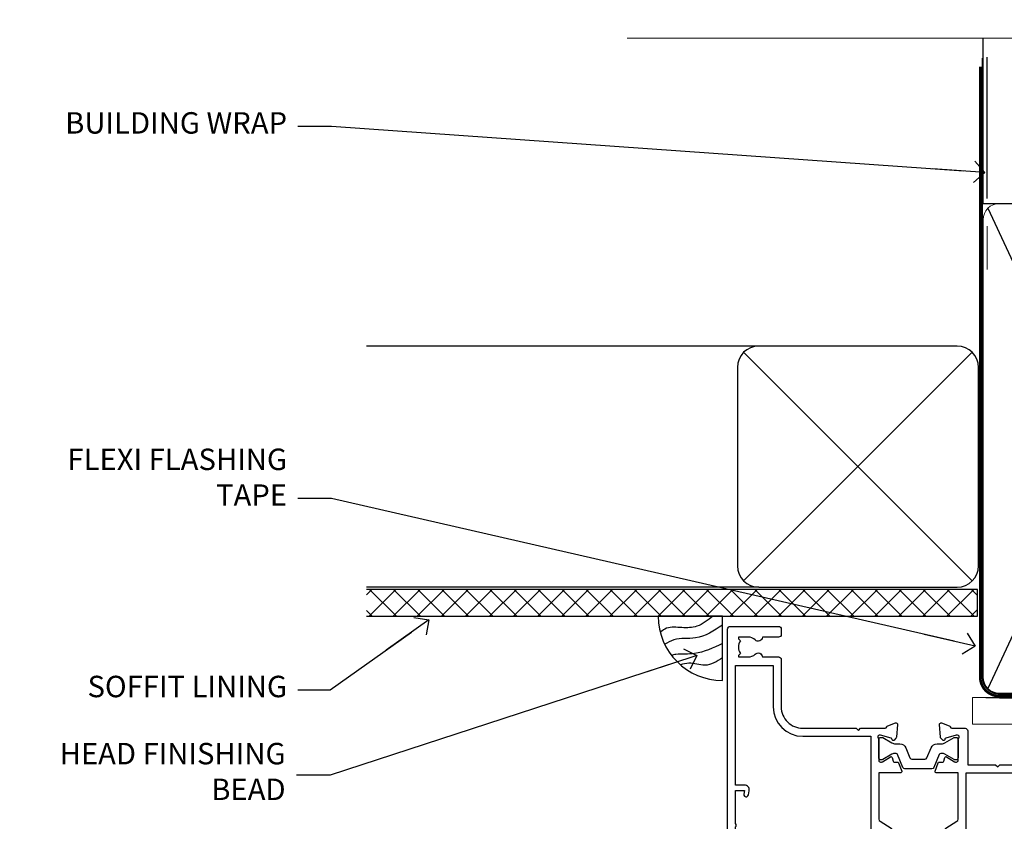
# Model space of a CAD drawing. Units: millimetres. Extents: x 0 to 7753, y -838 to 1143.
# Drawn here: x 1800 to 1984, y 993 to 1142 of the extents above; entities that cross this region are included whole.
import ezdxf
from ezdxf import colors
from ezdxf.entities.mleader import LeaderData, LeaderLine
from ezdxf.math import Vec2, Vec3

# ---------------------------------------------------------------- set-up
doc = ezdxf.new("R2010")
doc.units = ezdxf.units.MM
doc.linetypes.add('CENTER', pattern=[2, 1.25, -0.25, 0.25, -0.25])
doc.linetypes.add('Dashed', pattern=[564.4444465637206, 282.2222232818604, -282.2222232818602])
doc.layers.add('Aluminium Systems Ltd Joinery Detail', color=7, linetype='Continuous')
doc.layers.add('Aluminium Systems Ltd Notes', color=7, linetype='Continuous')
doc.styles.get("Standard").update_dxf_attribs({"font": 'arial.ttf'})

# ---------------------------------------------------------------- blocks, each defined once
blk = doc.blocks.new('_Open90')
at = {"color": 0, "linetype": 'ByBlock', "lineweight": -2}
for p, q in [((-0.5, 0.5), (0, 0)), ((0, 0), (-2.439666651745029, 0)), ((0, 0), (-0.5, -0.5))]:
    blk.add_line(p, q, dxfattribs=at)
blk = doc.blocks.new('Plywood Sheet CC Soffit Head TL40')
h = blk.add_hatch()
h.set_pattern_fill('ANSI37', color=256)
h.set_pattern_definition([(45, (0.03626728954429836, -8.266495572621523), (-2.245064030267288, 2.245064030267288), []), (135, (0.03626728954429836, -8.266495572621523), (-2.245064030267288, -2.245064030267288), [])])
h.paths.add_polyline_path([(39.53798075615498, 2.443817961845866), (-74.46674002889688, 2.443817961845866), (-74.46674002889688, -2.556182038154134), (39.53798075615498, -2.556182038154134)])
for p, q in [((-1.287205750556723, 47.84814234616061), (-74.46674002889688, 47.84814234616061)), ((-4.115632875302916, 4.019715221414419), (38.54122137418947, 46.67656947090681)), ((38.54122137418946, 4.019715221414426), (-4.115632875302916, 46.67656947090681)), ((-1.287205750556723, 2.848142346160614), (-74.46674002889688, 2.848142346160614))]:
    blk.add_line(p, q)
blk.add_lwpolyline([(-5.287205750556723, 6.848142346160614, 0.414213562373095), (-1.287205750556723, 2.848142346160614), (35.71279424944328, 2.848142346160614, 0.414213562373095), (39.71279424944328, 6.848142346160614), (39.71279424944328, 43.84814234616061, 0.414213562373095), (35.71279424944328, 47.84814234616061), (-1.287205750556723, 47.84814234616061, 0.414213562373095), (-5.287205750556723, 43.84814234616061)], format="xyb", close=True)
blk.add_lwpolyline([(-74.46674002889688, -2.556182038154134), (39.53798075615498, -2.556182038154134), (39.53798075615498, 2.443817961845866), (-74.4667400288969, 2.443817961845866)])
at = {"layer": 'Aluminium Systems Ltd Joinery Detail'}
blk.add_line((41.31097714165026, 75.34690517341596), (41.31097714165026, 101.7504747742387), dxfattribs=at)
at = {"layer": 'Aluminium Systems Ltd Joinery Detail', "lineweight": 5}
blk.add_line((41.31097714164844, 62.10331724760681), (41.31097714164844, 70.20006582415544), dxfattribs=at)
blk = doc.blocks.new('Soffit Bead')
blk.add_lwpolyline([(0, -12), (0, 0), (-12, 0)])
blk.add_arc((0, 0), 12, 180, 270)
for points in [[(-1.752698155406733, 0), (-4.78175930300813, -1.867685612462083), (-7.585037737533639, -2.147847434211144), (-10.43144267686557, -2.255602179229754), (-11.62420584279062, -2.979570191222592)], [(0, -1.652435061540018), (-5.062087062184901, -4.065879061410669), (-9.094494902331007, -4.432244850941061), (-10.78713414310914, -5.257160543347709)], [(0, -5.124270169751981), (-5.234596452447477, -6.975253312190034), (-8.727912448022835, -7.14766081833659), (-9.478141574732035, -7.359676099484204), (-9.482641030421746, -7.363169878957706)], [(0, -7.807371565577341), (-3.297747559812706, -9.160306996407598), (-6.295307219849292, -8.773753832134389), (-7.847452039123027, -9.078408257708361)]]:
    blk.add_spline(points, degree=3)
blk = doc.blocks.new('Tech 953241')
at = {"color": 2}
blk.add_lwpolyline([(8.98695519375633, 3.849842520436141), (9.754350000000159, 1.950472000000445, 0.305731), (10.86697099999947, 1.199999999999818), (11.73923000000013, 1.199999999999818, -0.1316520000000015), (12.33922999999959, 1.039230000000316), (14.04640999999992, 0.05359000000044034, 0.1316520000000017), (14.24640999999974, 0), (14.39999999999964, 0, 0.4142139999999378), (14.80000000000018, 0.4000000000005457), (14.80000000000018, 3.800000000000182, 0.4142139999999431), (14.39999999999964, 4.199999999999818), (14.24640999999974, 4.199999999999818, 0.1316520000000016), (14.04640999999992, 4.146409999999378), (12.33922999999959, 3.160769000000073, -0.1316520000000004), (11.73923000000013, 3), (11.56195000000025, 3, -0.3057309999999835), (11.28379500000028, 3.187617999999929), (10.28899111899045, 5.649842705489391, 0.3057306312459409), (9.918117604687268, 5.899999999999636), (9.918117604687268, 5.899999999999636), (4.881882395312914, 5.899999999999636, 0.3057306312459409), (4.51100888100973, 5.649842705489391), (3.5162049999999, 3.187617999999929, -0.3057309999999835), (3.23804999999993, 3), (3.060770000000048, 3, -0.1316520000000004), (2.460770000000593, 3.160769000000073), (0.7535900000002584, 4.146409999999378, 0.1316520000000016), (0.5535900000004403, 4.199999999999818), (0.4000000000005457, 4.199999999999818, 0.4142139999999431), (0, 3.800000000000182), (0, 0.4000000000005457, 0.4142139999999378), (0.4000000000005457, 0), (0.5535900000004403, 0, 0.1316520000000017), (0.7535900000002584, 0.05359000000044034), (2.460770000000593, 1.039230000000316, -0.1316520000000015), (3.060770000000048, 1.199999999999818), (3.933029000000715, 1.199999999999818, 0.305731), (5.045650000000023, 1.950472000000445), (5.813044999999875, 3.849842999999964, -0.3057309999999765), (6.18391900000006, 4.100000000000364), (8.61608160468677, 4.100000000000364, -0.305730767646729)], format="xyb", close=True, dxfattribs=at)
blk = doc.blocks.new('14CCB')
blk.add_blockref('Tech 953241', (1.119104808822158e-13, -5.551115123125783e-17))
blk = doc.blocks.new('V105-22341')
at = {"ltscale": 0.2, "flags": 128}
for points in [[(1.100000469107357, 9.380798928759759e-07, 0.08748900002405169), (1.202606469104012, 0.01809313807677881), (2.613439769103223, 0.5315944380787805, 0.2638505493576109), (2.805443682462254, 0.7568898587108066, -0.3596409721271688), (3.100053703373533, 1.000277708245562), (5.59999985735611, 1.000277708246472, 0.4142135623700399), (6.099999857353851, 1.500277708244198), (6.099999857354533, 7.800002705852989), (11.30000416183725, 7.800002705852989), (11.70000116018241, 8.199999704189054), (12.09999815851666, 7.800002705852989), (16.40670145723675, 7.800002705853021, 0.1316524975869401), (17.15670145723698, 8.000964600175735), (19.75357958004793, 9.500272883435287), (29.60000116026754, 9.500272883434832), (29.60000116027481, 1.50027947603315, 0.4142135623769618), (30.10000116026754, 1.000279476033825), (32.59994731432494, 1.000279476017568, -0.3596409721418718), (32.89455733522601, 0.756891626481476, 0.2638505493567793), (33.0865612485843, 0.5315962058513151), (34.49739454853201, 0.01809490586903451, 0.0874890000032607), (34.60000054861068, 2.705850096873519e-06, 0.4142140000062888), (34.90000054858433, 0.3000027057739914, 0.02182000004195064), (34.89885894859003, 0.3261494057738901), (34.69190134858684, 2.691685605850189, 0.1763270000122472), (34.60517494858595, 2.87767090585055), (34.24142194856127, 3.241424005876341, 0.1989119999569813), (34.10000054859412, 3.300002705848245, 0.06554300000152082), (34.04823674858859, 3.293187805850812, 0.2679490000203371), (33.90681534858459, 3.151766505848741), (33.86151594858619, 2.982706605851211, -0.2679489999839961), (33.72009454858312, 2.841285205849431), (31.73815054840206, 2.310224905800503, -0.06554299997014615), (31.66050484839525, 2.300002705850261), (31.50000054854101, 2.300002705853437, -0.688501098923967), (31.30000081711862, 2.823609419429168, 0.2134221664348816), (31.40000116027363, 3.047216524089549), (31.40000116027431, 7.000002705845532, -0.4142135623666608), (31.700001160277, 7.300002705848215), (31.92092634858246, 7.300002705852636, -0.1378519999867759), (32.07720924858199, 7.256080105849037), (33.59581199780459, 6.329284336844273, 0.585497765528234), (33.90000054858751, 6.500002660073392), (33.90000054858803, 8.02788616563308, 0.2614335027626496), (33.7083776501579, 8.369322812087034), (33.23398413747891, 8.658842815199765, -0.561225349299502), (33.23398413252039, 9.341716113193911), (33.70837765014826, 9.631236139942278, 0.2614335027736421), (33.90000054858569, 9.972672786394128), (33.90000054858797, 11.50055629196652, 0.5854977655302293), (33.59581199780359, 11.6712746151951), (32.07720924858192, 10.74447884619128, -0.137851999985531), (31.9209263485825, 10.70055624618783), (31.70000116026972, 10.70055624618306, -0.4142135623808645), (31.40000116027409, 11.00055624618665), (31.40000116027039, 14.95334242794625, 0.2134221664143094), (31.30000081707772, 15.17694953264418, -0.6885010989538995), (31.50000054855195, 15.70055624618988), (31.6605048483989, 15.70055624619019, -0.06554299999136373), (31.73815054840725, 15.69033404623667), (33.72009454858306, 15.15927374618709, -0.2679489999841765), (33.86151594858643, 15.0178523461849), (33.90681534858713, 14.84879244618735, 0.2679489999929846), (34.04823674861369, 14.7073711461785, 0.06554300005636986), (34.10000054855428, 14.70055624618855, 0.1989120000085519), (34.24142194856063, 14.75913494616623), (34.60517494858628, 15.1228880461859, 0.1763270000123638), (34.69190134858695, 15.30887334618649), (34.89885894859505, 17.67440954626872, 0.0218199998474807), (34.900000548588, 17.70055624613963, 0.4142139999917716), (34.6000005485561, 18.00055624618754, 0.08748900000944689), (34.49739454856126, 17.9824640461776), (33.0865612485843, 17.4689627461861, 0.2638505493544741), (32.89455733522895, 17.24366732555486, -0.3596409721283688), (32.59994731431766, 17.00027947601882), (27.96728483170705, 17.00027947602723), (25.50684020917947, 19.46072409850274), (24.94115478431672, 19.46072409849796), (24.94115478431672, 20.02640952335867), (22.48071016181098, 22.4868541458651), (29.9606613320525, 29.96680531609842, 0.1989123673794089), (30.40000116027227, 31.02746548787684), (30.40000116027409, 36.30027747603015), (32.40000116028253, 36.30027747602695, 0.4142135623660109), (32.90000116027795, 36.80027747602219), (32.90000116027772, 38.40027747602801, 0.9999999999999999), (31.90000116027772, 38.40027747602801), (31.90000116027772, 37.30027747602946), (30.40000116027772, 37.30027747602946), (30.40000116027772, 45.00027747603019), (31.90000116027772, 45.00027747603019), (31.90000116028136, 43.90027747602437, 0.9999999999963621), (32.90000116028136, 43.90027747602801), (32.90000116027772, 45.5002774754613, 0.4142135801656039), (32.4000011304754, 46.00027747603269), (3.300001129792918, 46.00027570824716, 0.41421354457909), (2.800001160165493, 45.50027570882014), (2.800001160166403, 44.20027570825698, 0.9999999999999999), (3.700001160167858, 44.20027570825698), (3.70000116016422, 45.00027570825262), (5.20000116016422, 45.00027570825262), (5.20000116016422, 39.50027570825262), (3.70000116016422, 39.50027570825262), (3.700001160167858, 40.30027570824825, 0.9999999999999999), (2.800001160166403, 40.30027570824825), (2.800001160162765, 39.50027570825716, 0.4142135623745581), (3.800001160162765, 38.50027570825216), (4.900001160132206, 38.50027570825262), (4.900001160164024, 33.40035234785898, -0.4142135623829008), (4.600001160169313, 33.10035234786449), (3.7000011602006, 33.10035234785971), (3.700001160204238, 33.90035234786397, 0.6681786379156734), (3.358579803966222, 34.04177370410127), (2.858579803965327, 33.54177370410366, 0.1989123673923063), (2.80000116019869, 33.40035234786603), (2.800001160202697, 31.30035234785689, 0.4142135623728557), (3.000001160199872, 31.10035234785971), (3.500001160202828, 31.10035234785721, 0.414213562374094), (3.700001160203101, 31.30035234785748), (3.7000011602006, 32.10035234785971), (4.600001160169313, 32.10035234785994, -0.4142135623803098), (4.900001160164948, 31.8003523478568), (4.900001160130842, 27.50027360582692, -0.4142135623781563), (4.400001160132206, 27.00027360582828), (3.100041080594792, 27.00027360584022, -0.3596424112895633), (2.805430771136628, 27.24366295708517, 0.2638519124127646), (2.613426560060589, 27.46895987767505), (1.202593310324346, 27.9824611593748, 0.5486187810976926), (0.8011288626048554, 27.6744066486832), (1.008086460057996, 25.30887047767192, 0.1763269999925259), (1.094812860062575, 25.12288517767126), (1.458565860061839, 24.75913207765934, 0.1989119999987332), (1.599987260053638, 24.70055337767129, 0.06554299999678109), (1.651751060056341, 24.70736827767117, 0.2679489999948678), (1.793172460063715, 24.84878957767216), (1.83847186006227, 25.01784947766882, -0.2679490000122788), (1.979893260061772, 25.15927087766897), (3.961837260239065, 25.69033117772087, -0.06554299996998988), (4.039482960246005, 25.70055337767087), (4.199987260092968, 25.70055337767321, -0.6885010989225024), (4.399986991532543, 25.17694666409878, 0.2134221664467979), (4.299986648372624, 24.95333955944227), (4.299986648370123, 21.00055337767469, -0.414213562367548), (3.999986648367894, 20.70055337767246), (3.779061460062451, 20.70055337767161, -0.1378519999802045), (3.622778560059714, 20.74447597767437), (2.104175810845362, 21.67127174668347, 0.5854977655240781), (1.799987260054195, 21.50055342344751), (1.79998726006238, 19.97266991787695, 0.2614335027671577), (1.99161015849586, 19.63123327142864), (4.060471225601873, 18.36861762281224, -0.2614335082422954), (4.299999857397097, 17.94182180940163), (4.299999857406192, 9.30000123846878), (0.2000187629490142, 9.30000091179759, 0.5205970869494747), (0.01206133319735159, 9.031596884026044), (0.5944136987644981, 7.431596909460294, 0.3152987888780898), (0.7823522229212614, 7.300000938125683), (1.425120614552526, 7.300000938124475, -0.339454356843148), (1.618305798001302, 7.151764679254825), (1.806815182831315, 6.448237088413073, 0.5007383083431832), (2.104188917067859, 6.329282506311415), (3.622791769302154, 7.256078338075389, -0.1378519999878856), (3.779074669301508, 7.300000938079734), (3.99999985762517, 7.300000938075796, -0.4142135623807952), (4.299999857620833, 7.000000938072276), (4.299999857413439, 3.047214756306275, 0.2134221665067634), (4.400000200622387, 2.823607651610441, -0.6885010989169796), (4.200000469124689, 2.300000938082007), (4.039496169263145, 2.300000938077829, -0.06554300002525978), (3.961850469254841, 2.310223138036804), (1.979906469100939, 2.841283438079991, -0.267948999984102), (1.838485069104763, 2.982704838081759), (1.793185669105895, 3.151764738078622, 0.2679490000264918), (1.651764269084708, 3.293186038082322, 0.06554299998262259), (1.600000469131345, 3.300000938078007, 0.1989119999575805), (1.458579069122834, 3.241422238096106), (1.09482606910322, 2.877669138077394, 0.176327000011839), (1.008099669102421, 2.691683838076074), (0.8011420690993276, 0.3261476380359376, 0.02181999974306227), (0.8000004691014055, 0.3000009381120528, 0.4142139999909368)], [(25.50000116026899, 44.50027747602905), (10.1000011601584, 44.50027747602701, -0.9999999999999999), (9.1000011601584, 44.50027747602701), (6.600001160158399, 44.50027747602701), (6.600001160158399, 40.48829410122051), (7.833982251768353, 40.69479171664183, -1.000000000000001), (7.966020336455946, 39.90576323541772), (6.700001160159643, 39.69390428330918), (6.700001160158763, 39.50027570825307, -0.1622776601692642), (6.400001160157546, 38.60027570825115), (6.400001160146758, 27.50027360583238, -0.1787408485700578), (5.91998955072625, 26.20041388551291, 0.1787408485714679), (5.799986648370734, 25.87544895543317), (5.799986648359891, 9.300001597006599), (16.40670094634447, 9.300002410893399), (19.00357958004429, 10.799310989113, -0.1316524975872223), (19.75357958004426, 11.00027288343604), (22.23446000352601, 11.00027288343665, 0.4903143948233235), (22.42810917083705, 11.25027288343538, -0.7581594491645468), (23.76037989900328, 12.02385778910286, 0.1952598447285808), (25.05000116026827, 11.5002728834414), (26.90000116026681, 11.50027288343961), (26.90000116026681, 11.79793856576259), (26.46718338003961, 12.1611158055249, 0.3639702342680748), (26.46718338003959, 14.53942996135868), (26.90000116026681, 14.90260720111735), (26.90000116026681, 15.20027288344033), (25.0500011602719, 15.20027288344102, 0.1952598447277554), (23.76037989900702, 14.67668797778381, -0.999999999995382), (22.64503178114979, 15.823857789096, -0.1817671096497367), (24.8702750393943, 16.79558832929832, 0.6494935253236434), (25.19778116615096, 17.64846279796297), (21.42004999003188, 21.42619397408487, -0.414213562373409), (21.42004999003188, 23.54751431764532), (28.90000116027409, 31.02746548788252), (28.90000116027045, 39.69390428330873), (27.63398198397145, 39.90576323541772, -1), (27.76602006865904, 40.69479171664183), (29.00000116026899, 40.48829410122051), (29.00000116026899, 44.50027747603065), (26.50000116026899, 44.50027747603065, -0.9999999999984083)]]:
    blk.add_lwpolyline(points, format="xyb", close=True, dxfattribs=at)
blk = doc.blocks.new('V106-22343')
at = {"ltscale": 0.2, "flags": 128}
blk.add_lwpolyline([(9.100000552687789, 14.50027078818414), (7.300000552684878, 14.50027078819141), (7.299993218665123, 16.50027921406934, 0.4142124883362365), (6.79999321866876, 17.00027738057281), (2.300053095814519, 17.00027738057312, -0.359640972074193), (2.005443074920789, 17.24366523004586, 0.263850549310183), (1.813439161571523, 17.46896065062549), (0.4026059118352805, 17.98246193232956, 0.5486187810981248), (0.001141464116017232, 17.67440742163728), (0.2080990615761493, 15.30887125062406, 0.1763270000120292), (0.2948254615769201, 15.12288595062375), (0.6585784615765462, 14.75913285061789, 0.1989119999856835), (0.7999998615596269, 14.70055415062339, 0.065543000044156), (0.8517636615727024, 14.70736905062552, 0.267948999996091), (0.9931850615687381, 14.84879035062534), (1.038484461572764, 15.01785025062299, -0.2679489999836381), (1.179905861576344, 15.15927165062487), (3.161849861741069, 15.69033195067041, -0.06554299990812375), (3.239495561636659, 15.70055415062586), (3.39999986161115, 15.70055415062608, -0.6885010989494249), (3.599999593031194, 15.17694743703914, 0.2134221664126641), (3.499999249889015, 14.95334033238089), (3.499999249888788, 11.00055415062013, -0.4142135623804206), (3.199999249886105, 10.70055415062473), (2.979074061573783, 10.70055415062417, -0.1378519999854788), (2.822791161572468, 10.74447675062731), (1.30418841235006, 11.67127251963145, 0.5854977655270829), (0.9999998615678578, 11.50055419640432), (0.9999998615660317, 9.972670690837386, 0.2614335027738217), (1.191622760005203, 9.631234044385224), (1.666016277633688, 9.34171401763092, -0.5612253493001026), (1.66601627267687, 8.658840719638306), (1.191622760000989, 8.369320716526072, 0.2614335027625395), (0.9999998615714958, 8.027884070072673), (0.9999998615678578, 6.500000564513016, 0.5854977655244127), (1.304188412348822, 6.329282241283522), (2.822791161573878, 7.25607801028472, -0.1378519999842662), (2.979074061571964, 7.300000610288066), (3.199999249887924, 7.300000610284655, -0.4142135623821966), (3.499999249885377, 7.000000610283337), (3.499999249889014, 3.047214428530992, 0.2134221664263839), (3.599999593092257, 2.823607323821476, -0.6885010989295739), (3.399999861602055, 2.300000610290567), (3.2394955617658, 2.30000061028749, -0.06554299996897274), (3.161849861761084, 2.310222810236723), (1.179905861576335, 2.841283110287205, -0.2679489999840547), (1.038484461573034, 2.982704510289182), (0.993185061572369, 3.151764410286317, 0.2679490000107652), (0.8517636615745303, 3.293185710287543, 0.06554299999632456), (0.7999998615887236, 3.300000610291954, 0.1989119999641873), (0.6585784615674584, 3.241421910292843), (0.2948254615751225, 2.877668810287652, 0.1763270000127019), (0.2080990615761493, 2.691683510287817), (0.001141461566671609, 0.3261473102096555, 0.02181999991675683), (-1.384284988859008e-07, 0.3000006103071651, 0.4142139999913843), (0.299999861606949, 6.102870209190314e-07, 0.08748900001476183), (0.4026058616075261, 0.01809281029898102), (1.813439161569704, 0.5315941102888952, 0.2638505494168329), (2.005443074941393, 0.7568895309856463, -0.3596409721781673), (2.300053095859994, 1.00027738057122), (4.795299159348588, 1.000277380581457, 0.2679491924274317), (5.228311861243355, 1.250277380580997), (6.123204734291217, 2.800277304033559, 0.4142135623654188), (6.04999965353295, 3.073482384789372), (5.299999982253439, 3.506494896903519), (5.300000484128986, 11.70027090167464, -0.4142135286700189), (6.300000483337726, 12.7002707881926), (10.40000055268911, 12.700270788181, 0.4142135623729618), (10.90000055268342, 13.20027078817395), (10.90000055269047, 14.70027078788132, -0.4142135623734935), (11.40000055268706, 15.20027078787791), (29.70465652938105, 15.20027078787746, 0.640823925434321), (31.06076655943474, 14.67668588222949, -0.1952598447279207), (32.35038782071092, 15.20027078789178), (34.20038782070219, 15.20027078789224), (34.20038782070219, 14.90260510557289), (33.76757004047317, 14.53942786580967, -0.3639702342651719), (33.76757004047499, 12.16111370997771), (34.20038782070219, 11.79793647021449), (34.20038782070219, 11.50027078789515), (32.35038782068, 11.50027078789612, -0.1952598447164269), (31.06076655943502, 12.0238556935152, 0.6408239254218354), (29.70465652938287, 11.50027078789492), (28.50038782069532, 11.50027078789515, 0.4142135623747547), (28.30038782069346, 11.30027078789419), (28.30038782069892, 9.70027078790065, 0.4142135623947388), (28.50038782069055, 9.500270787894237), (36.99999924988902, 9.500270787887416), (36.99999924989993, 3.506494853564277), (36.24999965367556, 3.073482384793465, 0.4142135623794954), (36.17679457291547, 2.80027730403765), (37.07168744603609, 1.250277380455941, 0.2679491924231927), (37.50470014792904, 1.000277380463899), (40.09999627495586, 1.000277380468674), (40.49999524995678, 1.400276355473238), (46.69998224995675, 1.400276355473238), (47.09998224996548, 1.000277355472122), (48.4999772499616, 1.000277355470303, 0.9999999999999999), (48.4999772499616, 2.200275355470353), (38.59999924999306, 2.200275355472172), (38.60000054198485, 10.30027062838133, 0.4142136090907351), (37.60000054198485, 11.30027078788714), (37.10038782069955, 11.3002707878876, -0.4142135623724286), (36.10038782070137, 12.30027078788714), (36.10038782070137, 14.2002707878811, -0.414213562373095), (37.10038782070137, 15.2002707878811), (37.6000014834699, 15.2002707878811, 0.4142135156547906), (38.60000148306449, 16.20027062837528), (38.60000234439963, 21.60028609263338), (43.09999220715713, 21.60027535547317, 0.9999999999999999), (43.09999220715713, 22.60027744106912), (38.59999924994941, 22.60027744106867), (38.59999924989484, 45.50027538047345, 0.4142135623671014), (38.0999992498912, 46.00027538046686), (35.19999924988247, 46.00027538046709, 0.4142135623645691), (34.69999924988974, 45.50027538046072), (34.69999924988974, 43.90027538046218, 0.9999999999963621), (35.69999924988974, 43.90027538046581), (35.69999924988974, 45.000275380468), (37.19999924988974, 45.000275380468), (37.19999924988974, 37.30027538046727), (35.69999924988974, 37.30027538046727), (35.69999924988974, 38.40027538046581, 0.9999999999999999), (34.69999924988974, 38.40027538046581), (34.69999924989702, 35.15027685917323, 0.9999999999999999), (35.60000220730603, 35.15027685917323), (35.60000220730603, 35.90027538046581), (37.19999924988974, 35.90027538046581), (37.19999924402168, 29.80028065905174, 0.5000000000011369), (37.19999924402168, 29.00028065905065), (37.19999922846932, 22.90028609263993), (35.60000220730603, 22.90028609263993), (35.60000220730967, 23.65028609263993, 0.9999999999999999), (34.70000220730822, 23.65028609263993), (34.7004029466118, 22.0001646653103, 0.4141424337467398), (35.20040293186707, 21.50028609252297), (37.19999922846569, 21.50028609252297), (37.19999922846705, 17.50027078788241, -0.4142135623690992), (36.69999922846932, 17.00027078788105), (9.600000552695064, 17.00027078787627, 0.4142135623708328), (9.100000552694159, 16.50027078787537)], format="xyb", close=True, dxfattribs=at)
blk = doc.blocks.new('V108-22342')
at = {"ltscale": 0.2, "flags": 128}
blk.add_lwpolyline([(0.4026059272098532, 17.98246220421287, 0.08748900000726052), (0.2999999271935732, 18.0005544042246, 0.4142139998952292), (-7.281681746462709e-08, 17.70055440429923, 0.02181999990163384), (0.001141527181061974, 17.67440770429783), (0.2080991271769079, 15.30887150422445, 0.1763270000121638), (0.2948255271776361, 15.12288620422368), (0.658578527210782, 14.7591331042042, 0.1989119999396027), (0.7999999271646914, 14.70055440422287, 0.06554300004648433), (0.8517637271806979, 14.70736930422611, 0.2679489999961967), (0.993185127180368, 14.84879060422571), (1.038484527181362, 15.01785050422311, -0.2679489999842502), (1.179905927184336, 15.15927190422479), (3.161849927244722, 15.69033220424226, -0.06554299998424155), (3.239495627248289, 15.7005544042251), (3.399999927211894, 15.70055440422463, -0.6885010989494771), (3.599999658641185, 15.17694769064034, 0.213422166411945), (3.499999315497007, 14.95334058598127), (3.499999315489731, 11.00055440422074, -0.4142135623801951), (3.199999315494097, 10.7005544042251), (2.979074127188596, 10.70055440422498, -0.1378519999850842), (2.822791227191374, 10.7444770042286), (1.304188477963903, 11.67127277323567, 0.5854977655111808), (0.9999999271794877, 11.50055445000288), (0.9999999271776971, 9.972670944437539, 0.2614335027650461), (1.191622825616832, 9.63123429798651), (1.666016343248856, 9.341714271231815, -0.5612253493018671), (1.6660163382885, 8.658840973236863), (1.191622825609189, 8.369320970128147, 0.2614335027625332), (0.9999999271831257, 8.027884323674868), (0.9999999271831062, 6.500000818113145, 0.5854977655216064), (1.304188477967728, 6.329282494885035), (2.822791227189086, 7.256078263884968, -0.137851999986656), (2.97907412719087, 7.300000863889352), (3.199999315494097, 7.300000863884542, -0.4142135623804823), (3.499999315489731, 7.000000863880985), (3.49999931549516, 3.04721468213158, 0.2134221664107296), (3.599999658704089, 2.82360757742228, -0.6885010989275476), (3.399999927217323, 2.300000863889352), (3.239495627375845, 2.300000863889773, -0.06554299996173309), (3.161849927259937, 2.310223063868023), (1.17990592718435, 2.841283363887664, -0.2679489999835382), (1.038484527181026, 2.98270476388933), (0.9931851271803804, 3.151764663886703, 0.2679490000181949), (0.8517637271752552, 3.293185963887941, 0.06554299997356812), (0.7999999272075939, 3.300000863888761, 0.1989119999605713), (0.6585785271827262, 3.241422163891173), (0.2948255271777125, 2.877669063888201, 0.1763270000117562), (0.2080991271768653, 2.69168376388842), (0.001141527171100165, 0.326147563831972, 0.02181999993893932), (-7.281867908659478e-08, 0.3000008639039038, 0.4142139999891298), (0.2999999272149267, 8.638870330202053e-07, 0.08748900000770986), (0.402605927219156, 0.01809306389731091), (1.81343918052076, 0.5315943469059636, 0.263850299836794), (2.005443143951101, 0.7568898845135887, -0.3596408764130098), (2.300053145660968, 1.000277634165457), (5.295687795763115, 1.000277634181597, 0.2679491924226603), (5.728700497657883, 1.250277634172733), (6.623593370703943, 2.800277557632119, 0.4142135623677033), (6.550388289947477, 3.073482638387929), (5.299999578042616, 3.795394897812855), (5.30000054973813, 11.7002711644535, -0.4142135263699869), (6.300000549738797, 12.70027104157606), (10.40000061829687, 12.70027104156628, 0.4142135623762916), (10.90000061829505, 13.20027104156696), (10.90000061829892, 14.70027104147761, -0.4142135623721627), (11.40000061829869, 15.20027104147738), (29.70465659474167, 15.20027104147715, 0.6408239254451512), (31.06076662480974, 14.67668613581893, -0.195259844727884), (32.35038788607517, 15.20027104147624), (34.20038788606644, 15.20027104147806), (34.20038788606644, 14.90260535915871), (33.76757010583196, 14.5394281194014, -0.3639702342663807), (33.76757010583196, 12.16111396355694), (34.20038788606644, 11.79793672380214), (34.20038788606644, 11.50027104148097), (32.35038788604606, 11.50027104148212, -0.1952598447311065), (31.06076662479927, 12.02385594714355, 0.640823925445051), (29.70465659474166, 11.50027104148211), (28.50038788606868, 11.5002710414821, 0.4142135623667789), (28.30038788606862, 11.30027104148206), (28.3003878860686, 9.70027104148894, 0.4142135623996724), (28.50038788605843, 9.500271041480971), (36.90038788631227, 9.500271041474141, -0.4142135623730282), (37.90038788631227, 8.500271041474377), (37.90038788630864, 3.73743521484306), (36.7503882900828, 3.073482638392479, 0.4142135623753058), (36.67718320933, 2.800277557632796), (37.57207608243971, 1.250277634058367, 0.2679491924198736), (38.00508878433857, 1.000277634063593), (40.90033404036967, 1.000277634055985, -0.3596409721325869), (41.19494406126343, 0.7568897845196165, 0.2638505493566889), (41.38694797462176, 0.5315943638899512), (42.79778127459869, 0.01809306389905707, 0.08748900000765257), (42.90038727464365, 8.638878057354304e-07, 0.4142139999156453), (43.20038727462896, 0.3000008638212481, 0.02182000004222317), (43.19924567463477, 0.3261475638220759), (42.99228807463168, 2.691683763888195, 0.1763270000121729), (42.90556167463092, 2.877669063888959), (42.54180867460961, 3.241422163909378, 0.1989119999203414), (42.4003872746316, 3.300000863887638, 0.06554300000364895), (42.34862347463331, 3.293185963888794, 0.2679490000202864), (42.20720207462819, 3.151764663886922), (42.16190267462726, 2.982704763889341, -0.2679489999838173), (42.02048127462422, 2.84128336388784), (40.03853727444674, 2.31022306383875, -0.06554299987243312), (39.96089157455663, 2.300000863887533), (39.80038727460029, 2.300000863890865, -0.6885010989245498), (39.60038754316005, 2.823607577465852, 0.2134221663475521), (39.70038788631518, 3.047214682025867), (39.70038788631177, 7.000000863883486, -0.4142135623648814), (40.00038788631446, 7.300000863887533), (40.22131307461996, 7.300000863889926, -0.1378519999867169), (40.37759597462082, 7.256078263885854), (41.89619872384206, 6.329282494882437, 0.5854977655251232), (42.20038727462543, 6.500000818109754), (42.20038727462905, 8.027884323671685, 0.2614335027626888), (42.008764376199, 8.369320970126125), (41.53437086352184, 8.658840973236813, -0.5612253493006886), (41.53437085856149, 9.341714271230728), (42.00876437619679, 9.631234297980132, 0.2614335027736756), (42.2003872746327, 9.972670944435947), (42.20038727462543, 11.50055445000198, 0.5854977655264727), (41.89619872384446, 11.67127277323306), (40.37759597457682, 10.74447700420205, -0.1378519999392059), (40.22131307462132, 10.70055440422692), (40.00038788631446, 10.70055440422442, -0.4142135623808644), (39.70038788631882, 11.00055440422801), (39.70038788631158, 14.95334058598287, 0.2134221664115238), (39.60038754311284, 15.17694769069043, -0.6885010989375525), (39.80038727459851, 15.70055440422692), (39.96089157444364, 15.70055440422652, -0.06554299999131713), (40.03853727445403, 15.6903322042719), (42.02048127462431, 15.15927190422559, -0.2679489999844826), (42.16190267462753, 15.0178505042233), (42.20720207462819, 14.84879060422571, 0.2679489999964973), (42.34862347465246, 14.70736930421563, 0.06554299995932002), (42.40038727459546, 14.70055440422628, 0.1989120000084625), (42.54180867461491, 14.75913310421782), (42.90556167463097, 15.12288620422366, 0.1763270000122074), (42.99228807463169, 15.30887150422421), (43.19924567463428, 17.67440770427273, 0.0218199998030202), (43.20038727462907, 17.7005544042035, 0.4142139999911277), (42.90038727459354, 18.00055440422416, 0.08748900000380205), (42.79778127460031, 17.98246220421532), (41.38694797462173, 17.46896090422499, 0.2638505493565271), (41.19494406127015, 17.24366548359122, -0.3596409721266982), (40.90033404035876, 17.00027763405632), (39.20038788632246, 17.00027763414478, -0.4142135623560569), (38.70038788632246, 17.50027763414477), (38.70038788630427, 36.30027563406765), (40.70038788630904, 36.30027563406493, 0.4142135623660358), (41.20038788630427, 36.80027563406037), (41.20038788631155, 38.40027563406619, 0.9999999999999999), (40.20038788631155, 38.40027563406619), (40.20038788631155, 37.30027563406765), (38.70038788631155, 37.30027563406765), (38.70038788631155, 45.00027563406837), (40.20038788631155, 45.00027563406837), (40.20038788631155, 43.90027563406255, 0.9999999999927242), (41.20038788631155, 43.90027563406255), (41.20038788630244, 45.50027563407292, 0.4142135623709619), (40.70038788630063, 46.00027563407019), (35.2003878862997, 46.00027563406748, 0.4142135623661565), (34.70038788630427, 45.50027563407201), (34.70038788630427, 43.90027563406255, 0.9999999999927242), (35.70038788630427, 43.90027563406255), (35.70038788630427, 45.00027563406837), (37.20038788630427, 45.00027563406837), (37.20038788630427, 37.30027563406765), (35.70038788630427, 37.30027563406765), (35.70038788630427, 38.40027563406619, 0.9999999999999999), (34.70038788630427, 38.40027563406619), (34.70038788631155, 35.15027711277361, 0.9999999999999999), (35.60039084372056, 35.15027711277361), (35.60039084372056, 35.90027563406619), (37.20038788630427, 35.90027563406619), (37.20038788630063, 29.80028099009559, 0.5000000000011369), (37.20038788630063, 29.00028099009359), (37.20038788630427, 22.90028634612389), (35.60039084372056, 22.90028634612389), (35.6003908437242, 23.65028634612389, 0.9999999999999999), (34.70039084372274, 23.65028634612389), (34.70039084372095, 22.00028634612676, 0.4142135623753593), (35.20039084371911, 21.5002863461238), (37.20038788630427, 21.5002863461238), (37.20038788630563, 17.50027104148279, -0.4142135623712303), (36.70038788630427, 17.00027104148143), (9.600000618288504, 17.00027104147665, 0.4142135623753593), (9.100000618289414, 16.50027104147757), (9.10000061829578, 14.50027104156987), (7.30000061829287, 14.50027104157715), (7.299993284327684, 16.50026852120772, 0.4142113248641479), (6.799995270508589, 17.00026668771105), (2.30005062243481, 17.00028456307535, -0.359636434677975), (2.005442478180846, 17.24366884816465, 0.2638471552074956), (1.813439180520955, 17.46896092120815)], format="xyb", close=True, dxfattribs=at)
blk = doc.blocks.new('V104-22340')
at = {"ltscale": 0.2, "flags": 128}
for points in [[(30.50870231082829, 37.63095563604897, 0.2614335027709724), (30.70032520926173, 37.97239228249697), (30.70032520927156, 39.5002757880729, 0.5854977655227485), (30.39613665847713, 39.67099411130113), (28.87753390926315, 38.74419834229279, -0.137851999976845), (28.7212510092599, 38.70027574229113), (28.50031261193197, 38.70027574229336, -0.4142135623697651), (28.20031261193202, 39.00027574228994), (28.20031261192844, 42.95306302480786, 0.213422166433098), (28.1003122687267, 43.17667012951281, -0.6885010989219157), (28.3003120002208, 43.70027684304232), (28.46081630005686, 43.70027684304026, -0.06554299996678005), (28.53846200006222, 43.69005464309095), (30.52040600024106, 43.15899434304195, -0.2679490000126421), (30.66182740024072, 43.01757294304144), (30.70712680023766, 42.84851304304274, 0.2679489999921502), (30.84854820024507, 42.70709174304273, 0.06554299998088843), (30.90031200023222, 42.70027684303964, 0.1989119999990213), (31.0417334002388, 42.75885554303392), (31.40548640024062, 43.122608643044, 0.176326999992153), (31.49221280024489, 43.30859394304463), (31.69917039770135, 45.67413011405942, 0.5486187810981293), (31.29770594998189, 45.98218462475126), (29.88687270024214, 45.46868334304453, 0.2638519064233865), (29.69486851024022, 45.24338642525416, -0.3596424139508688), (29.40025820023146, 44.99999707121384), (24.80005262952312, 44.99999707119929), (24.40005262952894, 44.59999707119783), (24.00005262953476, 44.99999707119929), (22.78850660292909, 44.99999707118845, 0.2679793930021325), (22.35546572648599, 44.74994826507515), (21.0568676877387, 42.50012491313242), (16.49986220225168, 42.50012491313242), (16.49986220225168, 44.00012491313242), (17.99986220225173, 44.00012491313255, 0.9996259292210361), (18.00036396505078, 44.99999705553687), (6.80007894075419, 44.99999898666721), (6.400017353947476, 44.59993739985777), (5.999955629192243, 44.99999912462278), (0.5000002235296677, 45.0000000729139, 0.4142136128730168), (1.373018105876866e-07, 44.50000007291379), (1.373095415146963e-07, 0.5000000728637701, 0.4142135623730451), (0.500000137309513, 7.286372039061462e-08), (9.500000137307126, 7.286831760211498e-08, 0.4142135623719795), (10.00000013730499, 0.5000000728664986), (10.00000013730864, 1.500000072864793, 0.4142135623746268), (9.500000137308632, 2.000000072867408), (6.495345019139965, 2.000000072866541, 0.6408239254451116), (5.139234989082603, 2.523584978527769, -0.1952598447280999), (3.84961372780657, 2.000000072865816), (1.999613727815301, 2.000000072865134), (1.999613727815301, 2.297665755184482), (2.43243150804238, 2.660842994947593, -0.3639702342649945), (2.432431508042499, 5.039157150779658), (1.999613727815301, 5.402334390542876), (1.999613727815301, 5.700000072864952), (3.849613727807025, 5.700000072861449, -0.1952598447280762), (5.139234989071467, 5.17641516720361, 0.6408239254453141), (6.495345019140075, 5.700000072861314), (9.5000001373067, 5.700000072860405, 0.4142135623732948), (10.00000013730727, 6.20000007286086), (10.00000013730264, 15.00000007286696, -0.4142135623732447), (14.00000013730272, 19.0000000728665), (24.00005563118378, 19.00000007286422), (24.40005262952894, 19.39999707119938), (24.80004962786319, 19.00000007286422), (29.40025876595536, 19.00000007286316, -0.3596409721230034), (29.69486878686246, 18.75661222333549, 0.263850549363166), (29.88687270022268, 18.53131680270264), (31.29770594995498, 18.01781552099541, 0.5486187810982354), (31.699170397675, 18.32587003168675), (31.49221280022167, 20.69140620269733, 0.1763270000107807), (31.40548640022092, 20.87739150269914), (31.04173340020272, 21.2411446027188, 0.1989119999552165), (30.9003120002235, 21.29972330269982, 0.06554299996726468), (30.84854820023452, 21.29290840270414, 0.2679490000212114), (30.70712680021865, 21.1514871026996), (30.66182740022131, 20.982427202703, -0.2679489999846996), (30.52040600022514, 20.84100580270029), (28.53846200022224, 20.30994550270028, -0.06554300002379357), (28.46081630017642, 20.29972330269999), (28.30031200019758, 20.29972330270293, -0.6885010989238579), (28.10031226868703, 20.82333001621507, 0.2134221665143012), (28.20031261191247, 21.04693712093518), (28.20031261170516, 24.99972330270504, -0.4142135623802697), (28.50031261170074, 25.29972330269703), (28.72123780002391, 25.29972330270327, -0.1378519999892917), (28.87752070002324, 25.25580070269876), (30.39612355225827, 24.32900487093661, 0.5007383083387199), (30.69349728649371, 24.44795945303582), (30.88200667131559, 25.15148704384582, -0.3394543568467612), (31.07519185476116, 25.29972330271499), (31.71796024635866, 25.29972330271639, 0.3152987888785874), (31.90589877051534, 25.4313192740513), (32.48825113613897, 27.03131924877216, 0.5205966659536376), (32.30029397114659, 27.299723276413), (28.20031261192338, 27.29972360308449), (28.20031261192668, 35.94154417402189, -0.2614335082433146), (28.43984124372099, 36.36833998743288)], [(3.142933137747548, 29.6000127509447), (1.500000136909364, 29.60001275094606), (1.500000137270433, 7.300000072863043), (8.500000137298628, 7.300000072861224), (8.500000137301356, 15.000000072869, -0.4142135623730118), (14.00000013729979, 20.50000007286741), (26.70031261193429, 20.5000000728665), (26.7003126119161, 43.59999707120534), (23.3081894729425, 43.59999707119465), (22.26938214179216, 41.80026157024946, -0.2679793930046184), (21.05686768773862, 41.10012491313256), (16.49986220225168, 41.10012491313233, -0.414213562373095), (15.09986220225166, 42.50012491313242), (15.09986220225159, 43.59999755563541), (4.039186652600108, 43.59999944545262), (3.893163603293203, 42.77186158075443, -0.9999999999960191), (3.00683371310871, 42.92814545420341), (3.125300156130777, 43.60000203877013), (1.500000136909364, 43.60000203877468), (1.500000138203575, 37.40000739475096, -0.3333333343797518), (1.500000136909871, 36.80000739324389), (1.500000136913002, 30.60001275094561), (3.125300439678483, 30.60001275094561), (3.0068336906333, 31.27187107099445, -1.000000000000691), (3.893160668347174, 31.4281544308952), (4.02926011545668, 30.65629611084688, -0.4663076581561855)]]:
    blk.add_lwpolyline(points, format="xyb", close=True, dxfattribs=at)
blk = doc.blocks.new('V104-14CCB-V105-14CCB-V108-14CCB-V106')
for name, p in [('V105-22341', (38.70031261710648, 17.99972339250981)), ('V108-22342', (81.4003144620094, 17.99972523436198)), ('V106-22343', (132.4007030985554, 17.99972548795916)), ('V104-22340', (-1.373056760511915e-07, -7.28660189963648e-08)), ('14CCB', (28.20031278854684, 39.09999394812341)), ('14CCB', (70.10031409142508, 29.09999571588852)), ('14CCB', (121.1007026623675, 29.09999571593253)), ('14CCB', (28.20031278854511, 20.69999999999548))]:
    blk.add_blockref(name, p)
at = {"xscale": -1, "rotation": 180}
for p in [(70.10031367762022, 24.90000286849412), (121.1007022485627, 24.90000286840176)]:
    blk.add_blockref('14CCB', p, dxfattribs=at)
blk = doc.blocks.new('TL40 Stacker Window Head')
at = {"layer": 'Aluminium Systems Ltd Joinery Detail', "xscale": -1, "rotation": 180}
blk.add_blockref('V104-14CCB-V105-14CCB-V108-14CCB-V106', (-107.3327655753365, 19.00034904613972), dxfattribs=at)
blk = doc.blocks.new('Plywood Sheet CC TL40 Liner Stacker')
at = {"layer": 'Aluminium Systems Ltd Joinery Detail', "lineweight": 5}
blk.add_line((-24.18399660234263, 5.376460391133151), (149.7474595023086, 0.3759663727396401, -1.000000000000025), dxfattribs=at)
blk.add_lwpolyline([(-24.18399660234263, 5.376460391133151), (149.7474595023004, 5.376460391133151), (149.7474595023086, 0.3759663727396401), (-24.18399660234627, 0.3759663727396401)], close=True, dxfattribs=at)
blk = doc.blocks.new('190mm Alt Head')
at = {"color": 0}
for p, q in [((80.79699455334821, 57.00871681142007), (122.3435558966335, -32.57603067389209)), ((122.3435558966335, 57.00871681142007), (80.79699455334821, -32.57603067389209))]:
    blk.add_line(p, q, dxfattribs=at)
at = {"layer": 'Aluminium Systems Ltd Joinery Detail', "color": 0}
for p, q in [((79.8989249616993, 57.89868654079646), (79.90702482397319, 88.77082494929755)), ((79.90702482397319, 57.89868654079646), (268.7513323627504, 57.89868654079646))]:
    blk.add_line(p, q, dxfattribs=at)
at = {"layer": 'Aluminium Systems Ltd Joinery Detail', "color": 0, "linetype": 'Continuous', "lineweight": 5, "ltscale": 0.12, "elevation": -1.000000000000014}
blk.add_lwpolyline([(283.7401416495122, 88.77082494929437), (149.8666873594043, 88.77082494929437), (148.9629769509188, 92.20472866833097), (147.6963836875507, 84.78670376056925), (146.6590204930394, 88.77082494929437), (13.52848421547287, 88.77082494929437)], dxfattribs=at)
at = {"layer": 'Aluminium Systems Ltd Joinery Detail', "color": 0, "linetype": 'Dashed', "lineweight": 5, "ltscale": 0.01, "const_width": 0.25}
blk.add_lwpolyline([(79.77551597332513, 85.04370869565173), (79.76741611105123, -30.43570368053031, 0.4197015829672551), (82.93747168183697, -33.6008617741785), (265.5600689653452, -33.6008617741785, 0.007526381740533913), (265.668294958225, -33.6013852297832, 0.007526381740533913)], format="xyb", dxfattribs=at)
at = {"layer": 'Aluminium Systems Ltd Joinery Detail', "color": 0, "linetype": 'CENTER', "lineweight": 5, "ltscale": 3, "const_width": 0.5}
blk.add_lwpolyline([(79.38594723482356, 83.44311526217643), (79.38594723482356, -30.42745368313217, 0.4266184001547105), (82.9354990111965, -33.99719654338799), (265.668294958225, -33.9971965433889)], format="xyb", dxfattribs=at)
at = {"layer": 'Aluminium Systems Ltd Joinery Detail', "color": 0, "lineweight": 5}
blk.add_lwpolyline([(123.2335256260085, 52.75184719153503), (123.2335256260085, 54.86013982065879, 0.4142135623730958), (120.1949789058726, 57.89868654079646), (82.94557154410904, 57.89868654079646, 0.4142135623730718), (79.90702482397319, 54.86013982065879), (79.90702482397319, -30.42745368313081, 0.4142135623730941), (82.94557154410904, -33.46600040326848), (120.1949789058726, -33.46600040326848, 0.4142135623730958), (123.2335256260085, -30.42745368313081), (123.2335256260085, 52.75184719153503)], format="xyb", dxfattribs=at)
blk = doc.blocks.new('Fibre Cement Weatherboard CC Soffit Head Text TL40')
at = {"layer": 'Aluminium Systems Ltd Notes', "color": 3, "lineweight": 5, "ltscale": 0.12}
ml = blk.add_multileader_mtext('Standard', dxfattribs=at)
ml.set_content('BUILDING WRAP', color=3)
ml.set_leader_properties(color=8)
ml.set_arrow_properties(name='OPEN90')
ml.build(insert=Vec2(0, 0))
ml.multileader.update_dxf_attribs({"text_left_attachment_type": 2, "text_right_attachment_type": 2})
ctx = ml.context
ctx.base_point, ctx.plane_origin = Vec3(-135.3369662736905, 88.81561386245085), Vec3(33.31891038061167, 48.29875799868569)
ctx.left_attachment, ctx.right_attachment, ctx.text_align_type = 2, 2, 2
notes = []
notes.append((ctx, [(0, (1, 1, 0), (-80.98823447462019, 88.81561386245085), (-1, 0), 6.291433026901132, [(0, [(40.89458370215016, 80.21162235685188)], 0, [])])]))
ctx.mtext.insert, ctx.mtext.width, ctx.mtext.alignment, ctx.mtext.line_spacing_style, ctx.mtext.flow_direction = Vec3(-89.27966750152132, 91.48228052911509), 46.35746150935847, 3, 2, 5
ml = blk.add_multileader_mtext('Standard', dxfattribs=at)
ml.set_content('FLEXI FLASHING TAPE', color=3)
ml.set_leader_properties(color=8)
ml.set_arrow_properties(name='OPEN90')
ml.build(insert=Vec2(0, 0))
ml.multileader.update_dxf_attribs({"text_left_attachment_type": 2, "text_right_attachment_type": 2})
ctx = ml.context
ctx.base_point, ctx.plane_origin = Vec3(-118.4174574060234, 19.36983027179303), Vec3(-27.37123240583423, -89.97596158091801)
ctx.left_attachment, ctx.right_attachment, ctx.text_align_type = 2, 2, 2
notes.append((ctx, [(0, (1, 1, 0), (-80.98823447462019, 19.36983027179303), (-1, 0), 6.291433026901132, [(0, [(39.06836258617477, -8.129912945429169)], 0, [])])]))
ctx.mtext.insert, ctx.mtext.width, ctx.mtext.alignment, ctx.mtext.line_spacing_style, ctx.mtext.flow_direction = Vec3(-89.27966750152154, 28.70316360512516), 41.67696359775891, 3, 2, 5
ml = blk.add_multileader_mtext('Standard', dxfattribs=at)
ml.set_content('SOFFIT LINING', color=3)
ml.set_leader_properties(color=8)
ml.set_arrow_properties(name='OPEN90')
ml.build(insert=Vec2(0, 0))
ml.multileader.update_dxf_attribs({"text_left_attachment_type": 2, "text_right_attachment_type": 2})
ctx = ml.context
ctx.base_point, ctx.plane_origin = Vec3(-130.7285078835131, -16.35049684972), Vec3(-31.54779345579709, -94.20801777704037)
ctx.left_attachment, ctx.right_attachment, ctx.text_align_type = 2, 2, 2
notes.append((ctx, [(0, (1, 1, 0), (-81.26009901517341, -16.35049684972), (-1, 0), 6.019568486347907, [(0, [(-62.83543482834466, -3.271597434779324)], 0, [])])]))
ctx.mtext.insert, ctx.mtext.width, ctx.mtext.alignment, ctx.mtext.line_spacing_style, ctx.mtext.flow_direction = Vec3(-89.27966750152132, -13.68383018305394), 41.67696359775891, 3, 2, 5
for ctx, leaders in notes:
    for number, flags, end, landing, length, lines in leaders:
        leader = LeaderData()
        leader.index, (leader.has_last_leader_line, leader.has_dogleg_vector, leader.attachment_direction) = number, flags
        leader.last_leader_point, leader.dogleg_vector, leader.dogleg_length = Vec3(end), Vec3(landing), length
        for number, points, colour, breaks in lines:
            line = LeaderLine()
            line.index, line.vertices, line.color, line.breaks = number, Vec3.list(points), colors.encode_raw_color(colour), breaks
            leader.lines.append(line)
        ctx.leaders.append(leader)
blk = doc.blocks.new('Plywood Sheet CC Soffit Head Text TL40')
at = {"layer": 'Aluminium Systems Ltd Notes'}
blk.add_blockref('Fibre Cement Weatherboard CC Soffit Head Text TL40', (0, -4.547473508864641e-13), dxfattribs=at)

msp = doc.modelspace()

# ---------------------------------------------------------------- block references
msp.add_blockref('190mm Alt Head', (1899.999994065291, 1049.999984873633))
at = {"layer": 'Aluminium Systems Ltd Joinery Detail'}
for name, p in [('Plywood Sheet CC Soffit Head TL40', (1939.359529226197, 1033.464365258234)), ('Plywood Sheet CC TL40 Liner Stacker', (2002.092694569864, 1010.369389218416, 1.000000000000014)), ('TL40 Stacker Window Head', (2039.587083473217, 1009.991810500087, 2.000000000000028))]:
    msp.add_blockref(name, p, dxfattribs=at)
at = {"layer": 'Aluminium Systems Ltd Joinery Detail', "color": 0}
msp.add_blockref('Soffit Bead', (1931.308275024049, 1030.908183220079), dxfattribs=at)
at = {"layer": 'Aluminium Systems Ltd Notes'}
for name in ['Plywood Sheet CC Soffit Head Text TL40', 'Fibre Cement Weatherboard CC Soffit Head Text TL40']:
    msp.add_blockref(name, (1939.359529226197, 1033.464365258234), dxfattribs=at)

# ---------------------------------------------------------------- leaders
at = {"layer": 'Aluminium Systems Ltd Notes', "color": 3, "lineweight": 5, "ltscale": 0.12}
ml = msp.add_multileader_mtext('Standard', dxfattribs=at)
ml.set_content('HEAD FINISHING BEAD', color=3)
ml.set_leader_properties(color=8)
ml.set_arrow_properties(name='OPEN90')
ml.build(insert=Vec2(0, 0))
ml.multileader.update_dxf_attribs({"text_left_attachment_type": 2, "text_right_attachment_type": 2})
ctx = ml.context
ctx.base_point, ctx.plane_origin = Vec3(1803.275937156837, 1001.255815558459), Vec3(1907.8117357704, 923.3982946311407)
ctx.left_attachment, ctx.right_attachment, ctx.text_align_type = 2, 2, 2
notes = []
notes.append((ctx, [(0, (1, 1, 0), (1858.099430211023, 1001.255815558459), (-1, 0), 6.291433026901132, [(0, [(1926.528592975264, 1023.545013341125)], 0, [])])]))
ctx.mtext.insert, ctx.mtext.width, ctx.mtext.alignment, ctx.mtext.line_spacing_style, ctx.mtext.flow_direction = Vec3(1849.807997184122, 1007.255815558459), 49.60794810903872, 3, 2, 5
for ctx, leaders in notes:
    for number, flags, end, landing, length, lines in leaders:
        leader = LeaderData()
        leader.index, (leader.has_last_leader_line, leader.has_dogleg_vector, leader.attachment_direction) = number, flags
        leader.last_leader_point, leader.dogleg_vector, leader.dogleg_length = Vec3(end), Vec3(landing), length
        for number, points, colour, breaks in lines:
            line = LeaderLine()
            line.index, line.vertices, line.color, line.breaks = number, Vec3.list(points), colors.encode_raw_color(colour), breaks
            leader.lines.append(line)
        ctx.leaders.append(leader)

doc.saveas('drawing.dxf')
